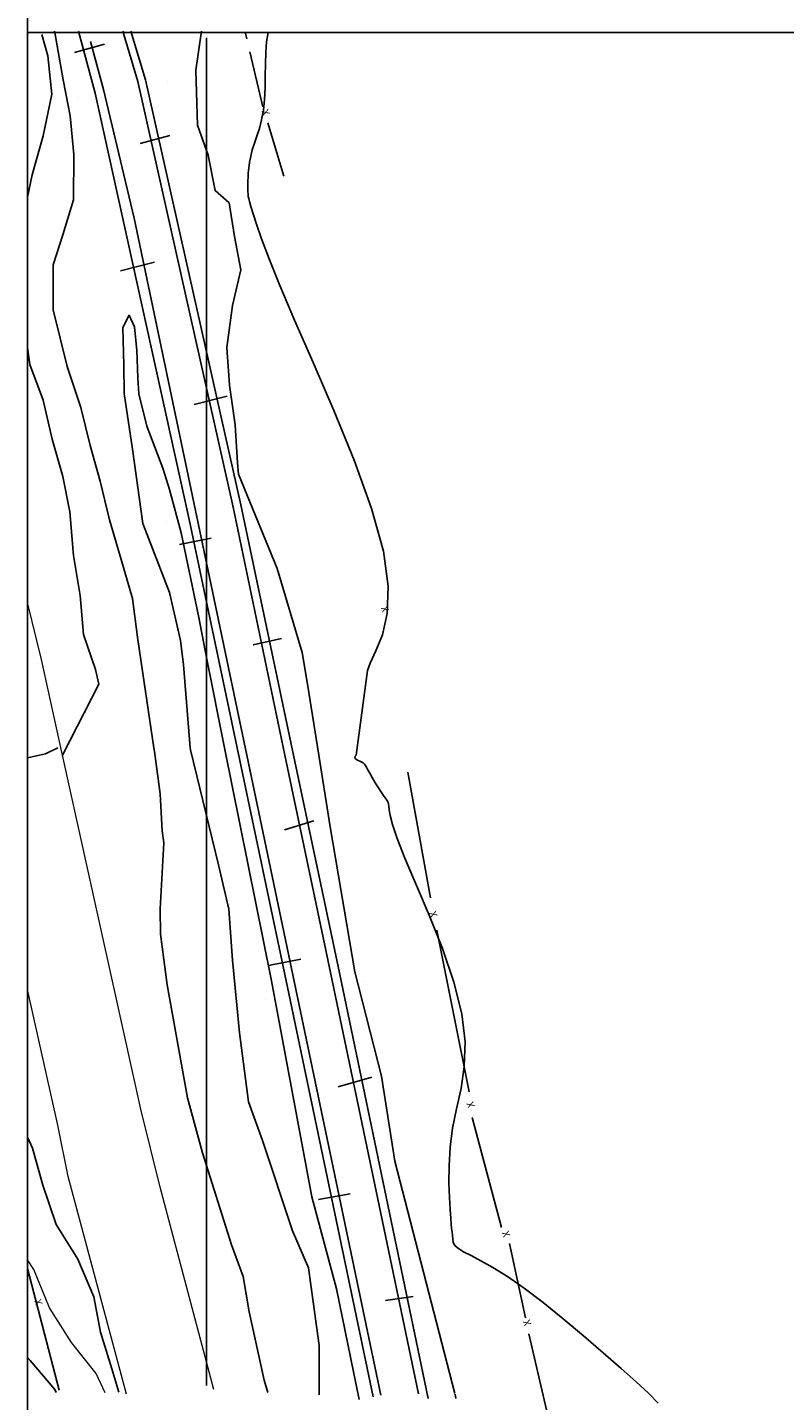
# Model space of a CAD drawing. Units: metres. Extents: x 279277 to 281380, y 7846072 to 7847557.
# Drawn here: x 280180 to 280286, y 7847209 to 7847401 of the extents above; entities that cross this region are included whole.
import ezdxf
from ezdxf.enums import TextEntityAlignment as Align

# ---------------------------------------------------------------- set-up
doc = ezdxf.new("R2010")
doc.units = ezdxf.units.M
doc.header["$MEASUREMENT"] = 0
for name, color, linetype, lineweight in [('1', 1, 'Continuous', 0), ('10', 1, 'Continuous', 0), ('13', 1, 'Continuous', 0), ('16', 1, 'Continuous', 0), ('18', 1, 'Continuous', 0), ('2', 1, 'Continuous', 0), ('55', 1, 'Continuous', 0)]:
    doc.layers.add(name, color=color, linetype=linetype, lineweight=lineweight)
doc.styles.add('Style-ENGINEERING', font='ENGINEERING.shx')

msp = doc.modelspace()

# ---------------------------------------------------------------- linework, layer by layer
at = {"layer": '1', "color": 2, "linetype": 'Continuous', "lineweight": 13}
msp.add_lwpolyline([(280190.84, 7847210.15), (280189.61, 7847212.87), (280186.16, 7847217.18), (280183.1, 7847222.02), (280180.89, 7847227.39), (280180, 7847228.75)], dxfattribs=at)
at = {"layer": '10', "color": 4, "linetype": 'Continuous', "lineweight": 13}
for p, q in [((280181.47, 7847311.91), (280181.47, 7847311.91)), ((280195.82, 7847249.76), (280184.91, 7847299.16)), ((280184.22, 7847247.53), (280180, 7847266.45)), ((280196.4, 7847249.25), (280196.4, 7847249.25)), ((280196.4, 7847249.25), (280196.4, 7847249.25)), ((280184.35, 7847247.26), (280184.35, 7847247.26))]:
    msp.add_line(p, q, dxfattribs=at)
for points in [[(280184.91, 7847299.16), (280181.96, 7847312.52), (280180, 7847320.45)], [(280206, 7847210.62), (280198.54, 7847238.89), (280195.82, 7847249.76)], [(280193.83, 7847209.99), (280185.7, 7847240.37), (280184.22, 7847247.53)]]:
    msp.add_lwpolyline(points, dxfattribs=at)
at = {"layer": '13', "color": 1, "linetype": 'Continuous', "lineweight": -3}
for p, q in [((280187.11, 7847400.2), (280189.47, 7847391.54)), ((280195.4, 7847393.2), (280193.32, 7847400.2)), ((280196.49, 7847393.39), (280194.45, 7847400.2)), ((280186.57, 7847397.22), (280190.75, 7847398.41)), ((280208.72, 7847333.75), (280195.4, 7847393.2)), ((280195.4, 7847393.17), (280195.4, 7847393.17)), ((280196.46, 7847393.35), (280196.46, 7847393.35)), ((280209.77, 7847334.1), (280196.49, 7847393.39)), ((280199.54, 7847393.2), (280199.54, 7847393.2)), ((280187, 7847390.97), (280187, 7847390.97)), ((280189.4, 7847391.62), (280189.44, 7847391.54)), ((280189.47, 7847391.54), (280202.59, 7847332.05)), ((280190.45, 7847391.95), (280190.45, 7847391.95)), ((280195.72, 7847384.52), (280199.89, 7847385.65)), ((280193.01, 7847366.74), (280197.74, 7847367.98)), ((280203.27, 7847348.11), (280207.9, 7847349.24)), ((280212.47, 7847334.86), (280212.47, 7847334.86)), ((280208.67, 7847333.8), (280208.67, 7847333.8)), ((280215.95, 7847299.16), (280208.72, 7847333.75)), ((280217.15, 7847299.16), (280209.77, 7847334.1)), ((280209.78, 7847334.01), (280209.78, 7847334.01)), ((280199.38, 7847331.78), (280199.38, 7847331.78)), ((280202.44, 7847332.42), (280202.44, 7847332.42)), ((280202.59, 7847332.05), (280209.27, 7847300.2)), ((280203.44, 7847332.73), (280203.44, 7847332.73)), ((280201.23, 7847328.55), (280205.63, 7847329.45)), ((280211.51, 7847314.56), (280215.46, 7847315.46)), ((280209.27, 7847300.2), (280216.47, 7847265.88)), ((280229.35, 7847209.82), (280210.61, 7847299.16)), ((280221.45, 7847272.84), (280215.95, 7847299.16)), ((280223.58, 7847268.76), (280217.15, 7847299.16)), ((280215.9, 7847288.76), (280219.96, 7847290)), ((280234.58, 7847210.02), (280221.45, 7847272.84)), ((280213.64, 7847269.8), (280218.16, 7847270.7)), ((280235.94, 7847209.36), (280223.58, 7847268.76)), ((280216.47, 7847265.88), (280228.25, 7847209.6)), ((280217.5, 7847265.76), (280217.5, 7847265.76)), ((280222.69, 7847266.85), (280222.69, 7847266.85)), ((280223.79, 7847266.95), (280223.79, 7847266.95)), ((280226.87, 7847267.58), (280226.87, 7847267.58)), ((280213.24, 7847265.08), (280213.24, 7847265.08)), ((280216.44, 7847265.62), (280216.44, 7847265.62)), ((280223.35, 7847252.87), (280228.09, 7847254.22)), ((280220.63, 7847237.16), (280225.03, 7847237.95)), ((280230, 7847223.05), (280233.83, 7847223.61))]:
    msp.add_line(p, q, dxfattribs=at)
msp.add_lwpolyline([(280210.61, 7847299.16), (280194.89, 7847374.12), (280190.61, 7847392.04), (280188.8, 7847398.74)], dxfattribs=at)
at = {"layer": '16', "color": 1, "linetype": 'Continuous', "lineweight": -3}
for p, q in [((280210.61, 7847399.12), (280210.37, 7847400.06)), ((280211.06, 7847397.32), (280212.87, 7847389.66)), ((280213.54, 7847387.4), (280215.79, 7847379.97)), ((280233.08, 7847296.81), (280236.24, 7847279.23)), ((280237.14, 7847274.72), (280241.65, 7847252.18)), ((280242.1, 7847248.58), (280246.15, 7847233.25)), ((280247.29, 7847231.02), (280249.54, 7847220.65)), ((280180, 7847227.53), (280184.44, 7847210.56)), ((280249.99, 7847218.4), (280252.47, 7847207.8))]:
    msp.add_line(p, q, dxfattribs=at)
at = {"layer": '18', "color": 7, "linetype": 'Continuous', "lineweight": -3}
msp.add_line((280205, 7847211.21), (280205, 7847399.27), dxfattribs=at)
at = {"layer": '2', "color": 7, "linetype": 'Continuous', "lineweight": -3}
for p, q in [((280205.03, 7847312.56), (280207.52, 7847300.2)), ((280227.46, 7847310.99), (280225.88, 7847299.16)), ((280189.95, 7847309.05), (280184.91, 7847299.16)), ((280219.07, 7847309.05), (280220.66, 7847299.16)), ((280231.29, 7847242.52), (280239.67, 7847210.08)), ((280223.16, 7847224.69), (280226.32, 7847209.24)), ((280239.7, 7847209.96), (280239.82, 7847209.39))]:
    msp.add_line(p, q, dxfattribs=at)
for points in [[(280186.46, 7847382.99), (280185.95, 7847388.37), (280184.99, 7847393.42), (280183.88, 7847399.73), (280183.76, 7847400.2)], [(280209.47, 7847338.36), (280209.33, 7847339.95), (280209.01, 7847345.26), (280208.21, 7847350.81), (280207.85, 7847356.06), (280208.62, 7847361.93), (280209.77, 7847366.9), (280208.91, 7847371.55), (280208.17, 7847376.24), (280206.2, 7847377.96), (280205.21, 7847382.9), (280203.73, 7847387.09), (280203.49, 7847394.74), (280204.29, 7847400.2)], [(280213.59, 7847400), (280213.36, 7847398.72), (280213.26, 7847397.24), (280213.22, 7847395.63), (280213.2, 7847393.96), (280213.16, 7847392.28), (280213.09, 7847390.66), (280212.93, 7847389.16), (280212.69, 7847387.82), (280212.37, 7847386.63), (280212.02, 7847385.56), (280211.68, 7847384.58), (280211.38, 7847383.64), (280211.16, 7847382.74), (280211, 7847381.89), (280210.9, 7847381.1), (280210.83, 7847380.4), (280210.79, 7847379.82), (280210.77, 7847379.36), (280210.75, 7847379.01), (280210.74, 7847378.74), (280210.74, 7847378.52), (280210.75, 7847378.33), (280210.75, 7847378.13), (280210.77, 7847377.73), (280210.79, 7847377.53), (280210.8, 7847377.33), (280210.83, 7847377.13), (280210.88, 7847376.86), (280210.99, 7847376.42), (280211.19, 7847375.73), (280211.5, 7847374.71), (280211.97, 7847373.25), (280212.67, 7847371.2), (280213.72, 7847368.41), (280215.22, 7847364.69), (280217.26, 7847359.89), (280219.87, 7847353.95), (280222.77, 7847347.26), (280225.61, 7847340.31), (280228.04, 7847333.59), (280229.71, 7847327.61), (280230.37, 7847322.74), (280230.21, 7847318.92), (280229.54, 7847315.97), (280228.64, 7847313.72), (280227.82, 7847311.98), (280227.46, 7847310.99)], [(280182.21, 7847385.58), (280183.41, 7847391.4), (280182.84, 7847396.77), (280182.02, 7847399.72)], [(280180, 7847377.05), (280180.67, 7847380.17), (280182.21, 7847385.58)], [(280197.64, 7847300.2), (280196.09, 7847310.55), (280195.37, 7847315.63), (280194.66, 7847321.03), (280193.08, 7847326.45), (280191.44, 7847332), (280190.15, 7847337.41), (280188.74, 7847342.36), (280187.43, 7847347.69), (280185.54, 7847353.41), (280183.57, 7847361.3), (280183.57, 7847367.6), (280184.92, 7847371.79), (280186.45, 7847376.65), (280186.46, 7847382.99)], [(280193.46, 7847353.52), (280193.31, 7847358.84), (280194.18, 7847360.56), (280194.92, 7847358.96), (280195.29, 7847355.63), (280195.41, 7847351.8), (280195.53, 7847349.58), (280196.65, 7847345.06), (280198.88, 7847339.21), (280199.85, 7847336.25), (280201.45, 7847330.21), (280203.92, 7847318.36), (280205.03, 7847312.56)], [(280189.95, 7847309.05), (280189.48, 7847311.11), (280187.82, 7847316.01), (280187.37, 7847321.42), (280186.45, 7847327.03), (280185.9, 7847333.1), (280184.94, 7847338.03), (280183.46, 7847343.25), (280182.2, 7847348.71), (280180.32, 7847353.7), (280180, 7847356.01)], [(280202.71, 7847300.2), (280201.79, 7847311.75), (280201.38, 7847315.16), (280199.82, 7847321.87), (280196.12, 7847331.49), (280194.64, 7847341.86), (280193.5, 7847349.63), (280193.46, 7847353.52)], [(280219.07, 7847309.05), (280218.36, 7847313.51), (280214.86, 7847325.21), (280209.47, 7847338.36)], [(280180, 7847298.78), (280182.5, 7847299.34), (280184.22, 7847300.2)], [(280199.02, 7847286.93), (280198.79, 7847288.59), (280198.53, 7847293.76), (280197.72, 7847299.66), (280197.64, 7847300.2)], [(280206.65, 7847283.86), (280202.78, 7847299.91), (280202.71, 7847300.2)], [(280207.52, 7847300.2), (280214.04, 7847267.89), (280215.02, 7847262.7), (280219.71, 7847237.53), (280223.16, 7847224.69)], [(280231.29, 7847242.52), (280229.41, 7847254.38), (280225.71, 7847268.94), (280222.26, 7847289.18), (280220.66, 7847299.16)], [(280225.88, 7847299.16), (280225.74, 7847299.01), (280225.68, 7847298.83), (280225.77, 7847298.67), (280225.99, 7847298.51), (280226.57, 7847298.22), (280226.84, 7847298.08), (280227.04, 7847297.92), (280227.19, 7847297.73), (280227.34, 7847297.47), (280227.52, 7847297.11), (280227.78, 7847296.63), (280228.13, 7847296.02), (280228.55, 7847295.32), (280229, 7847294.6), (280229.42, 7847293.94), (280229.79, 7847293.4), (280230.06, 7847293.02), (280230.24, 7847292.76), (280230.35, 7847292.56), (280230.41, 7847292.34), (280230.44, 7847292.03), (280230.48, 7847291.55), (280230.62, 7847290.76), (280230.96, 7847289.48), (280231.62, 7847287.55), (280232.7, 7847284.8), (280236.08, 7847276.84), (280237.92, 7847272.17), (280239.53, 7847267.47), (280240.64, 7847263.05), (280241.08, 7847259.14), (280240.97, 7847255.72), (280240.52, 7847252.65), (280239.91, 7847249.82), (280239.35, 7847247.11), (280239, 7847244.44), (280238.85, 7847241.86), (280238.84, 7847239.49), (280238.91, 7847237.42), (280239.01, 7847235.74), (280239.1, 7847234.52), (280239.16, 7847233.69), (280239.21, 7847233.15), (280239.24, 7847232.81), (280239.27, 7847232.57), (280239.33, 7847232.11), (280239.37, 7847231.65), (280239.43, 7847231.19), (280239.53, 7847230.94), (280239.76, 7847230.65), (280240.19, 7847230.29), (280240.89, 7847229.86), (280241.92, 7847229.31), (280243.28, 7847228.6), (280244.97, 7847227.65), (280246.99, 7847226.4), (280249.33, 7847224.79), (280251.97, 7847222.79), (280254.79, 7847220.51), (280257.64, 7847218.11), (280260.38, 7847215.75), (280262.86, 7847213.58), (280264.97, 7847211.72), (280266.69, 7847210.13), (280268.02, 7847208.74)], [(280208.5, 7847230.83), (280204.43, 7847243.65), (280202.36, 7847251.35), (280199.49, 7847267.09), (280198.55, 7847274.16), (280198.51, 7847277.7), (280199.02, 7847286.93)], [(280220.71, 7847209.88), (280220.71, 7847216.75), (280219.23, 7847227.61), (280217.01, 7847232.79), (280212.82, 7847245.37), (280210.84, 7847250.8), (280209.61, 7847260.42), (280208.62, 7847270.54), (280208.13, 7847277.69), (280206.65, 7847283.86)], [(280192.77, 7847210.25), (280191.77, 7847213.52), (280190.21, 7847218.64), (280189.25, 7847223.56), (280187.01, 7847228.84), (280184, 7847233.64), (280182.15, 7847239.14), (280180.7, 7847244.3), (280180, 7847245.85)], [(280213.56, 7847210.22), (280213.05, 7847211.95), (280210.97, 7847221.45), (280210.12, 7847226.4), (280208.5, 7847230.83)], [(280184.03, 7847210.19), (280183.83, 7847210.63), (280180.37, 7847214.66), (280180, 7847215.1)]]:
    msp.add_lwpolyline(points, dxfattribs=at)
at = {"layer": '55', "color": 7, "linetype": 'Continuous', "lineweight": -3}
for p, q in [((280180, 7847500), (280180, 7847000)), ((280180, 7847400), (280960, 7847400))]:
    msp.add_line(p, q, dxfattribs=at)

# ---------------------------------------------------------------- texts
at = {"layer": '16', "color": 1, "linetype": 'Continuous', "lineweight": -3, "style": 'Style-ENGINEERING'}
for rotation, p in [(109.6939, (280213.25, 7847388.87)), (109.6939, (280229.91, 7847319.56)), (109.6939, (280236.67, 7847276.97)), (109.6939, (280241.86, 7847250.37)), (109.6939, (280246.82, 7847232.33)), (107.1251, (280181.53, 7847222.82)), (109.6939, (280249.75, 7847219.94))]:
    msp.add_text('X', height=1, rotation=rotation, dxfattribs=at).set_placement(p, align=Align.MIDDLE_CENTER)

doc.saveas('drawing.dxf')
